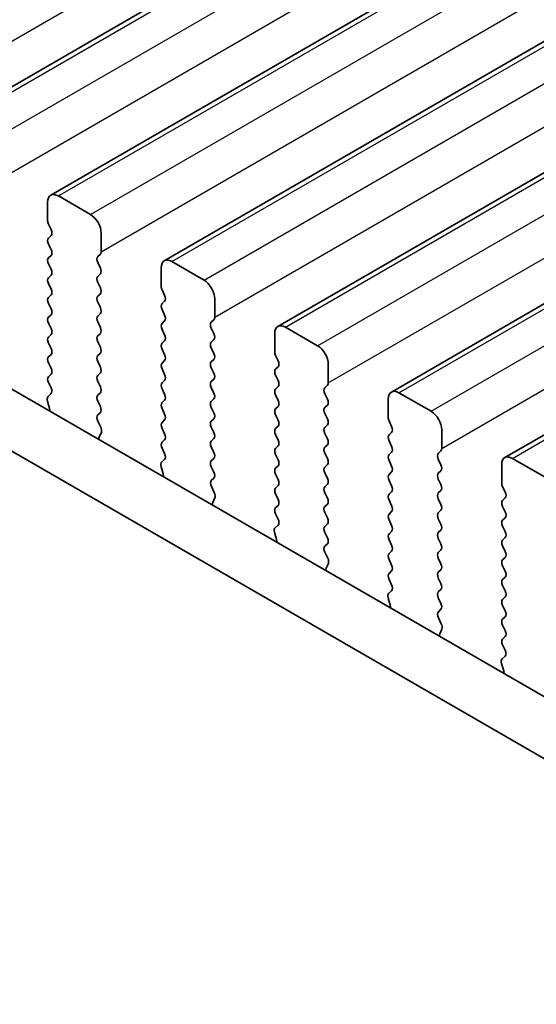
# Model space of a CAD drawing. Units: millimetres. Extents: x 29 to 5152, y 16 to 1000.
# Drawn here: x 141 to 158, y 254 to 286 of the extents above; entities that cross this region are included whole.
import ezdxf

# ---------------------------------------------------------------- set-up
doc = ezdxf.new("R2010")
doc.units = ezdxf.units.MM
doc.header["$LTSCALE"] = 2
doc.layers.add('Visible (ISO)', color=7, linetype='Continuous', lineweight=35)
doc.layers.add('Visible Narrow (ISO)', color=7, linetype='Continuous', lineweight=25)

msp = doc.modelspace()

# ---------------------------------------------------------------- linework, layer by layer
at = {"layer": 'Visible (ISO)'}
for p, q in [((138.1868, 282.4193), (297.2858, 374.2752)), ((141.9345, 280.2556), (301.0335, 372.1115)), ((145.6821, 278.0919), (304.7811, 369.9477)), ((149.4298, 275.9282), (308.5288, 367.784)), ((153.1774, 273.7645), (312.2765, 365.6203)), ((156.9251, 271.6007), (316.0241, 363.4566)), ((81.9968, 307.7161), (187.3913, 246.8666)), ((80.229, 306.6955), (186.6744, 245.2393)), ((141.8309, 279.4143), (141.8309, 280.0267)), ((142.1845, 280.2308), (143.2451, 279.6185)), ((141.944, 279.1204), (141.8592, 279.3)), ((141.8592, 278.8428), (141.944, 278.9244)), ((143.5987, 279.0061), (143.5987, 278.3937)), ((141.944, 278.4672), (141.8592, 278.6468)), ((141.8592, 278.1896), (141.944, 278.2712)), ((143.5704, 278.3121), (143.4855, 278.2304)), ((145.9321, 278.0671), (146.9928, 277.4547)), ((141.944, 277.814), (141.8592, 277.9936)), ((143.4855, 278.0345), (143.5704, 277.8548)), ((145.5786, 277.2506), (145.5786, 277.863)), ((141.8592, 277.5364), (141.944, 277.618)), ((143.5704, 277.6589), (143.4855, 277.5772)), ((141.944, 277.1608), (141.8592, 277.3404)), ((143.4855, 277.3813), (143.5704, 277.2016)), ((145.6917, 276.9567), (145.6068, 277.1363)), ((141.8592, 276.8832), (141.944, 276.9648)), ((143.5704, 277.0057), (143.4855, 276.924)), ((145.6068, 276.6791), (145.6917, 276.7607)), ((147.3463, 276.8424), (147.3463, 276.23)), ((141.944, 276.5076), (141.8592, 276.6872)), ((143.4855, 276.7281), (143.5704, 276.5484)), ((145.6917, 276.3035), (145.6068, 276.4831)), ((141.8592, 276.23), (141.944, 276.3116)), ((143.5704, 276.3525), (143.4855, 276.2708)), ((145.6068, 276.0259), (145.6917, 276.1075)), ((147.318, 276.1483), (147.2332, 276.0667)), ((141.944, 275.8544), (141.8592, 276.034)), ((143.4855, 276.0749), (143.5704, 275.8952)), ((145.6917, 275.6503), (145.6068, 275.8299)), ((147.2332, 275.8707), (147.318, 275.6911)), ((149.6798, 275.9034), (150.7404, 275.291)), ((141.8592, 275.5768), (141.944, 275.6584)), ((143.5704, 275.6993), (143.4855, 275.6176)), ((147.318, 275.4952), (147.2332, 275.4135)), ((149.3262, 275.0869), (149.3262, 275.6993)), ((141.944, 275.2012), (141.8592, 275.3808)), ((143.4855, 275.4217), (143.5704, 275.242)), ((145.6068, 275.3727), (145.6917, 275.4543)), ((145.6917, 274.9971), (145.6068, 275.1767)), ((147.2332, 275.2175), (147.318, 275.0379)), ((141.8592, 274.9236), (141.944, 275.0052)), ((143.5704, 275.0461), (143.4855, 274.9644)), ((147.318, 274.842), (147.2332, 274.7603)), ((149.4394, 274.793), (149.3545, 274.9726)), ((141.944, 274.548), (141.8592, 274.7276)), ((143.4855, 274.7685), (143.5704, 274.5888)), ((145.6068, 274.7195), (145.6917, 274.8011)), ((145.6917, 274.3439), (145.6068, 274.5235)), ((147.2332, 274.5643), (147.318, 274.3847)), ((149.3545, 274.5154), (149.4394, 274.597)), ((151.094, 274.6787), (151.094, 274.0663)), ((141.8592, 274.2704), (141.944, 274.3521)), ((143.5704, 274.3929), (143.4855, 274.3112)), ((147.318, 274.1888), (147.2332, 274.1071)), ((149.4394, 274.1398), (149.3545, 274.3194)), ((141.9429, 273.8973), (141.8592, 274.0744)), ((143.4855, 274.1153), (143.5704, 273.9356)), ((145.6068, 274.0663), (145.6917, 274.1479)), ((145.6917, 273.6907), (145.6068, 273.8703)), ((147.2332, 273.9111), (147.318, 273.7315)), ((149.3545, 273.8622), (149.4394, 273.9438)), ((151.0657, 273.9846), (150.9809, 273.903)), ((141.8455, 273.613), (141.9413, 273.6999)), ((143.5704, 273.7397), (143.4855, 273.658)), ((147.318, 273.5356), (147.2332, 273.4539)), ((149.4394, 273.4866), (149.3545, 273.6662)), ((150.9809, 273.707), (151.0657, 273.5274)), ((153.0739, 272.9232), (153.0739, 273.5356)), ((153.4274, 273.7397), (154.4881, 273.1273)), ((141.8954, 273.2236), (141.8259, 273.463)), ((143.4855, 273.4621), (143.5704, 273.2824)), ((145.6068, 273.4131), (145.6917, 273.4947)), ((145.6917, 273.0375), (145.6068, 273.2171)), ((147.2332, 273.2579), (147.318, 273.0783)), ((149.3545, 273.209), (149.4394, 273.2906)), ((151.0657, 273.3314), (150.9809, 273.2498)), ((143.5704, 273.0865), (143.4867, 273.006)), ((147.318, 272.8824), (147.2332, 272.8007)), ((149.4394, 272.8334), (149.3545, 273.013)), ((150.9809, 273.0538), (151.0657, 272.8742)), ((143.4882, 272.8068), (143.5841, 272.6092)), ((145.6068, 272.7599), (145.6917, 272.8415)), ((145.6917, 272.3843), (145.6068, 272.5639)), ((147.2332, 272.6048), (147.318, 272.4251)), ((149.3545, 272.5558), (149.4394, 272.6374)), ((151.0657, 272.6782), (150.9809, 272.5966)), ((153.187, 272.6293), (153.1022, 272.8089)), ((143.6036, 272.4367), (143.5341, 272.2775)), ((147.318, 272.2292), (147.2332, 272.1475)), ((149.4394, 272.1802), (149.3545, 272.3598)), ((150.9809, 272.4006), (151.0657, 272.221)), ((153.1022, 272.3516), (153.187, 272.4333)), ((154.8417, 272.5149), (154.8417, 271.9026)), ((145.6068, 272.1067), (145.6917, 272.1883)), ((145.6905, 271.7336), (145.6068, 271.9107)), ((147.2332, 271.9516), (147.318, 271.7719)), ((149.3545, 271.9026), (149.4394, 271.9842)), ((151.0657, 272.025), (150.9809, 271.9434)), ((153.187, 271.9761), (153.1022, 272.1557)), ((147.318, 271.576), (147.2332, 271.4943)), ((149.4394, 271.527), (149.3545, 271.7066)), ((150.9809, 271.7474), (151.0657, 271.5678)), ((153.1022, 271.6984), (153.187, 271.7801)), ((154.8134, 271.8209), (154.7285, 271.7393)), ((157.1751, 271.576), (158.2358, 270.9636)), ((145.6431, 271.0599), (145.5736, 271.2993)), ((145.5932, 271.4493), (145.689, 271.5362)), ((147.2332, 271.2984), (147.318, 271.1187)), ((149.3545, 271.2494), (149.4394, 271.331)), ((151.0657, 271.3718), (150.9809, 271.2902)), ((153.187, 271.3229), (153.1022, 271.5025)), ((154.7285, 271.5433), (154.8134, 271.3637)), ((156.8216, 270.7595), (156.8216, 271.3718)), ((147.318, 270.9228), (147.2344, 270.8423)), ((149.4394, 270.8738), (149.3545, 271.0534)), ((150.9809, 271.0942), (151.0657, 270.9146)), ((153.1022, 271.0452), (153.187, 271.1269)), ((154.8134, 271.1677), (154.7285, 271.0861)), ((147.2359, 270.6431), (147.3317, 270.4455)), ((149.3545, 270.5962), (149.4394, 270.6778)), ((151.0657, 270.7186), (150.9809, 270.637)), ((153.187, 270.6697), (153.1022, 270.8493)), ((154.7285, 270.8901), (154.8134, 270.7105)), ((156.9347, 270.4655), (156.8498, 270.6452)), ((147.3513, 270.273), (147.2818, 270.1138)), ((149.4394, 270.2206), (149.3545, 270.4002)), ((150.9809, 270.441), (151.0657, 270.2614)), ((153.1022, 270.3921), (153.187, 270.4737)), ((154.8134, 270.5145), (154.7285, 270.4329)), ((156.8498, 270.1879), (156.9347, 270.2696)), ((149.3545, 269.943), (149.4394, 270.0246)), ((151.0657, 270.0654), (150.9809, 269.9838)), ((153.187, 270.0165), (153.1022, 270.1961)), ((154.7285, 270.2369), (154.8134, 270.0573)), ((156.9347, 269.8123), (156.8498, 269.992)), ((149.4382, 269.5699), (149.3545, 269.747)), ((150.9809, 269.7878), (151.0657, 269.6082)), ((153.1022, 269.7389), (153.187, 269.8205)), ((154.8134, 269.8613), (154.7285, 269.7797)), ((156.8498, 269.5347), (156.9347, 269.6164)), ((149.3408, 269.2856), (149.4367, 269.3725)), ((151.0657, 269.4123), (150.9809, 269.3306)), ((153.187, 269.3633), (153.1022, 269.5429)), ((154.7285, 269.5837), (154.8134, 269.4041)), ((156.9347, 269.1591), (156.8498, 269.3388)), ((149.3908, 268.8962), (149.3213, 269.1356)), ((150.9809, 269.1346), (151.0657, 268.955)), ((153.1022, 269.0857), (153.187, 269.1673)), ((154.8134, 269.2081), (154.7285, 269.1265)), ((156.8498, 268.8815), (156.9347, 268.9632)), ((151.0657, 268.7591), (150.982, 268.6785)), ((153.187, 268.7101), (153.1022, 268.8897)), ((154.7285, 268.9305), (154.8134, 268.7509)), ((156.9347, 268.5059), (156.8498, 268.6856)), ((150.9836, 268.4794), (151.0794, 268.2818)), ((153.1022, 268.4325), (153.187, 268.5141)), ((154.8134, 268.5549), (154.7285, 268.4733)), ((151.099, 268.1092), (151.0295, 267.95)), ((153.187, 268.0569), (153.1022, 268.2365)), ((154.7285, 268.2773), (154.8134, 268.0977)), ((156.8498, 268.2283), (156.9347, 268.31)), ((156.9347, 267.8527), (156.8498, 268.0324)), ((153.1022, 267.7793), (153.187, 267.8609)), ((154.8134, 267.9017), (154.7285, 267.8201)), ((153.1859, 267.4062), (153.1022, 267.5833)), ((154.7285, 267.6241), (154.8134, 267.4445)), ((156.8498, 267.5751), (156.9347, 267.6568)), ((156.9347, 267.1996), (156.8498, 267.3792)), ((153.0885, 267.1219), (153.1843, 267.2088)), ((154.8134, 267.2485), (154.7285, 267.1669)), ((153.1384, 266.7324), (153.0689, 266.9719)), ((154.7285, 266.9709), (154.8134, 266.7913)), ((156.8498, 266.9219), (156.9347, 267.0036)), ((156.9347, 266.5464), (156.8498, 266.726)), ((154.8134, 266.5953), (154.7297, 266.5148)), ((154.7312, 266.3157), (154.8271, 266.1181)), ((156.8498, 266.2687), (156.9347, 266.3504)), ((156.9347, 265.8932), (156.8498, 266.0728)), ((154.8466, 265.9455), (154.7771, 265.7863)), ((156.8498, 265.6155), (156.9347, 265.6972)), ((156.9335, 265.2425), (156.8498, 265.4196)), ((156.8861, 264.5687), (156.8166, 264.8082)), ((156.8362, 264.9581), (156.932, 265.0451))]:
    msp.add_line(p, q, dxfattribs=at)
for centre, major_axis, start_param, end_param in [((142.1845, 279.8226), (-0.25, 0.433), 5.4977877, 7.068584), ((141.9723, 279.3327), (-0.1, 0.1732), 0.7853987, 1.4288998), ((143.2451, 279.2102), (0.25, -0.433), 0.7853987, 2.356195), ((141.8309, 279.0877), (0.1, -0.1732), 0.1418976, 1.4288998), ((141.9723, 278.6795), (-0.1, 0.1732), 0.1418976, 1.4288998), ((141.8309, 278.4345), (0.1, -0.1732), 0.1418976, 1.4288998), ((143.4572, 278.4754), (0.1, -0.1732), 0.1418976, 0.7853987), ((141.9723, 278.0263), (-0.1, 0.1732), 0.1418976, 1.4288998), ((143.5987, 278.0671), (-0.1, 0.1732), 0.1418976, 1.4288998), ((145.9321, 277.6589), (-0.25, 0.433), 5.4977877, 7.068584), ((141.8309, 277.7813), (0.1, -0.1732), 0.1418976, 1.4288998), ((143.4572, 277.8222), (0.1, -0.1732), 0.1418976, 1.4288998), ((141.9723, 277.3731), (-0.1, 0.1732), 0.1418976, 1.4288998), ((143.5987, 277.4139), (-0.1, 0.1732), 0.1418976, 1.4288998), ((146.9928, 277.0465), (0.25, -0.433), 0.7853987, 2.356195), ((141.8309, 277.1281), (0.1, -0.1732), 0.1418976, 1.4288998), ((143.4572, 277.169), (0.1, -0.1732), 0.1418976, 1.4288998), ((145.72, 277.169), (-0.1, 0.1732), 0.7853987, 1.4288998), ((141.9723, 276.7199), (-0.1, 0.1732), 0.1418976, 1.4288998), ((143.5987, 276.7607), (-0.1, 0.1732), 0.1418976, 1.4288998), ((145.5786, 276.924), (0.1, -0.1732), 0.1418976, 1.4288998), ((141.8309, 276.4749), (0.1, -0.1732), 0.1418976, 1.4288998), ((143.4572, 276.5158), (0.1, -0.1732), 0.1418976, 1.4288998), ((145.72, 276.5158), (-0.1, 0.1732), 0.1418976, 1.4288998), ((141.9723, 276.0667), (-0.1, 0.1732), 0.1418976, 1.4288998), ((143.5987, 276.1075), (-0.1, 0.1732), 0.1418976, 1.4288998), ((145.5786, 276.2708), (0.1, -0.1732), 0.1418976, 1.4288998), ((147.2049, 276.3116), (0.1, -0.1732), 0.1418976, 0.7853987), ((141.8309, 275.8217), (0.1, -0.1732), 0.1418976, 1.4288998), ((143.4572, 275.8626), (0.1, -0.1732), 0.1418976, 1.4288998), ((145.72, 275.8626), (-0.1, 0.1732), 0.1418976, 1.4288998), ((147.3463, 275.9034), (-0.1, 0.1732), 0.1418976, 1.4288998), ((149.6798, 275.4952), (-0.25, 0.433), 5.4977877, 7.068584), ((141.9723, 275.4135), (-0.1, 0.1732), 0.1418976, 1.4288998), ((143.5987, 275.4543), (-0.1, 0.1732), 0.1418976, 1.4288998), ((145.5786, 275.6176), (0.1, -0.1732), 0.1418976, 1.4288998), ((147.2049, 275.6584), (0.1, -0.1732), 0.1418976, 1.4288998), ((141.8309, 275.1685), (0.1, -0.1732), 0.1418976, 1.4288998), ((143.4572, 275.2094), (0.1, -0.1732), 0.1418976, 1.4288998), ((145.72, 275.2094), (-0.1, 0.1732), 0.1418976, 1.4288998), ((147.3463, 275.2502), (-0.1, 0.1732), 0.1418976, 1.4288998), ((150.7404, 274.8828), (0.25, -0.433), 0.7853987, 2.356195), ((141.9723, 274.7603), (-0.1, 0.1732), 0.1418976, 1.4288998), ((143.5987, 274.8011), (-0.1, 0.1732), 0.1418976, 1.4288998), ((145.5786, 274.9644), (0.1, -0.1732), 0.1418976, 1.4288998), ((147.2049, 275.0053), (0.1, -0.1732), 0.1418976, 1.4288998), ((149.4677, 275.0053), (-0.1, 0.1732), 0.7853987, 1.4288998), ((141.8309, 274.5153), (0.1, -0.1732), 0.1418976, 1.4288998), ((143.4572, 274.5562), (0.1, -0.1732), 0.1418976, 1.4288998), ((145.72, 274.5562), (-0.1, 0.1732), 0.1418976, 1.4288998), ((147.3463, 274.597), (-0.1, 0.1732), 0.1418976, 1.4288998), ((149.4677, 274.3521), (-0.1, 0.1732), 0.1418976, 1.4288998), ((149.3262, 274.7603), (0.1, -0.1732), 0.1418976, 1.4288998), ((141.9723, 274.1071), (-0.1, 0.1732), 0.1418976, 1.4288998), ((143.5987, 274.1479), (-0.1, 0.1732), 0.1418976, 1.4288998), ((145.5786, 274.3112), (0.1, -0.1732), 0.1418976, 1.4288998), ((147.2049, 274.3521), (0.1, -0.1732), 0.1418976, 1.4288998), ((141.8297, 273.8646), (0.1, -0.1732), 0.1242364, 1.4288998), ((143.4572, 273.903), (0.1, -0.1732), 0.1418976, 1.4288998), ((145.72, 273.903), (-0.1, 0.1732), 0.1418976, 1.4288998), ((147.3463, 273.9438), (-0.1, 0.1732), 0.1418976, 1.4288998), ((149.4677, 273.6989), (-0.1, 0.1732), 0.1418976, 1.4288998), ((149.3262, 274.1071), (0.1, -0.1732), 0.1418976, 1.4288998), ((151.094, 273.7397), (-0.1, 0.1732), 0.1418976, 1.4288998), ((150.9526, 274.1479), (0.1, -0.1732), 0.1418976, 0.7853987), ((141.9571, 273.4483), (-0.1, 0.1732), 0.1242364, 1.1681533), ((143.5987, 273.4947), (-0.1, 0.1732), 0.1418976, 1.4288998), ((145.5786, 273.658), (0.1, -0.1732), 0.1418976, 1.4288998), ((147.2049, 273.6989), (0.1, -0.1732), 0.1418976, 1.4288998), ((150.9526, 273.4947), (0.1, -0.1732), 0.1418976, 1.4288998), ((153.4274, 273.3314), (-0.25, 0.433), 5.4977877, 7.068584), ((141.7642, 273.2383), (-0.1, 0.1732), 3.748809, 4.309746), ((143.4572, 273.2498), (0.1, -0.1732), 0.1418976, 1.4288998), ((145.72, 273.2498), (-0.1, 0.1732), 0.1418976, 1.4288998), ((147.3463, 273.2906), (-0.1, 0.1732), 0.1418976, 1.4288998), ((149.4677, 273.0457), (-0.1, 0.1732), 0.1418976, 1.4288998), ((149.3262, 273.4539), (0.1, -0.1732), 0.1418976, 1.4288998), ((151.094, 273.0865), (-0.1, 0.1732), 0.1418976, 1.4288998), ((143.5998, 272.8427), (-0.1, 0.1732), 0.1418976, 1.4465611), ((145.5786, 273.0048), (0.1, -0.1732), 0.1418976, 1.4288998), ((147.2049, 273.0457), (0.1, -0.1732), 0.1418976, 1.4288998), ((150.9526, 272.8415), (0.1, -0.1732), 0.1418976, 1.4288998), ((153.2153, 272.8415), (-0.1, 0.1732), 0.7853987, 1.4288998), ((154.4881, 272.7191), (0.25, -0.433), 0.7853987, 2.356195), ((143.4725, 272.5734), (0.1, -0.1732), 0.4026441, 1.4465611), ((145.72, 272.5966), (-0.1, 0.1732), 0.1418976, 1.4288998), ((147.3463, 272.6374), (-0.1, 0.1732), 0.1418976, 1.4288998), ((149.4677, 272.3925), (-0.1, 0.1732), 0.1418976, 1.4288998), ((149.3262, 272.8007), (0.1, -0.1732), 0.1418976, 1.4288998), ((151.094, 272.4333), (-0.1, 0.1732), 0.1418976, 1.4288998), ((153.0739, 272.5966), (0.1, -0.1732), 0.1418976, 1.4288998), ((143.6653, 272.1407), (0.1, -0.1732), 3.5442368, 4.1051737), ((145.5786, 272.3516), (0.1, -0.1732), 0.1418976, 1.4288998), ((147.2049, 272.3925), (0.1, -0.1732), 0.1418976, 1.4288998), ((150.9526, 272.1883), (0.1, -0.1732), 0.1418976, 1.4288998), ((153.2153, 272.1883), (-0.1, 0.1732), 0.1418976, 1.4288998), ((145.72, 271.9434), (-0.1, 0.1732), 0.1418976, 1.4288998), ((147.3463, 271.9842), (-0.1, 0.1732), 0.1418976, 1.4288998), ((149.4677, 271.7393), (-0.1, 0.1732), 0.1418976, 1.4288998), ((149.3262, 272.1475), (0.1, -0.1732), 0.1418976, 1.4288998), ((151.094, 271.7801), (-0.1, 0.1732), 0.1418976, 1.4288998), ((153.0739, 271.9434), (0.1, -0.1732), 0.1418976, 1.4288998), ((154.7002, 271.9842), (0.1, -0.1732), 0.1418976, 0.7853987), ((145.5774, 271.7009), (0.1, -0.1732), 0.1242364, 1.4288998), ((147.2049, 271.7393), (0.1, -0.1732), 0.1418976, 1.4288998), ((150.9526, 271.5351), (0.1, -0.1732), 0.1418976, 1.4288998), ((153.2153, 271.5351), (-0.1, 0.1732), 0.1418976, 1.4288998), ((154.8417, 271.576), (-0.1, 0.1732), 0.1418976, 1.4288998), ((157.1751, 271.1677), (-0.25, 0.433), 5.4977877, 7.068584), ((145.7048, 271.2846), (-0.1, 0.1732), 0.1242364, 1.1681533), ((147.3463, 271.331), (-0.1, 0.1732), 0.1418976, 1.4288998), ((149.4677, 271.0861), (-0.1, 0.1732), 0.1418976, 1.4288998), ((149.3262, 271.4943), (0.1, -0.1732), 0.1418976, 1.4288998), ((151.094, 271.1269), (-0.1, 0.1732), 0.1418976, 1.4288998), ((153.0739, 271.2902), (0.1, -0.1732), 0.1418976, 1.4288998), ((154.7002, 271.331), (0.1, -0.1732), 0.1418976, 1.4288998), ((145.5119, 271.0746), (-0.1, 0.1732), 3.748809, 4.309746), ((147.2049, 271.0861), (0.1, -0.1732), 0.1418976, 1.4288998), ((150.9526, 270.8819), (0.1, -0.1732), 0.1418976, 1.4288998), ((153.2153, 270.8819), (-0.1, 0.1732), 0.1418976, 1.4288998), ((154.8417, 270.9228), (-0.1, 0.1732), 0.1418976, 1.4288998), ((147.3475, 270.679), (-0.1, 0.1732), 0.1418976, 1.4465611), ((149.4677, 270.4329), (-0.1, 0.1732), 0.1418976, 1.4288998), ((149.3262, 270.8411), (0.1, -0.1732), 0.1418976, 1.4288998), ((151.094, 270.4737), (-0.1, 0.1732), 0.1418976, 1.4288998), ((153.0739, 270.637), (0.1, -0.1732), 0.1418976, 1.4288998), ((154.7002, 270.6778), (0.1, -0.1732), 0.1418976, 1.4288998), ((156.963, 270.6778), (-0.1, 0.1732), 0.7853987, 1.4288998), ((147.2201, 270.4097), (0.1, -0.1732), 0.4026441, 1.4465611), ((150.9526, 270.2287), (0.1, -0.1732), 0.1418976, 1.4288998), ((153.2153, 270.2288), (-0.1, 0.1732), 0.1418976, 1.4288998), ((154.8417, 270.2696), (-0.1, 0.1732), 0.1418976, 1.4288998), ((156.8216, 270.4329), (0.1, -0.1732), 0.1418976, 1.4288998), ((147.413, 269.977), (0.1, -0.1732), 3.5442368, 4.1051737), ((149.4677, 269.7797), (-0.1, 0.1732), 0.1418976, 1.4288998), ((149.3262, 270.1879), (0.1, -0.1732), 0.1418976, 1.4288998), ((151.094, 269.8205), (-0.1, 0.1732), 0.1418976, 1.4288998), ((153.0739, 269.9838), (0.1, -0.1732), 0.1418976, 1.4288998), ((154.7002, 270.0246), (0.1, -0.1732), 0.1418976, 1.4288998), ((156.963, 270.0246), (-0.1, 0.1732), 0.1418976, 1.4288998), ((153.2153, 269.5756), (-0.1, 0.1732), 0.1418976, 1.4288998), ((154.8417, 269.6164), (-0.1, 0.1732), 0.1418976, 1.4288998), ((156.8216, 269.7797), (0.1, -0.1732), 0.1418976, 1.4288998), ((149.3251, 269.5372), (0.1, -0.1732), 0.1242364, 1.4288998), ((151.094, 269.1673), (-0.1, 0.1732), 0.1418976, 1.4288998), ((150.9526, 269.5756), (0.1, -0.1732), 0.1418976, 1.4288998), ((153.0739, 269.3306), (0.1, -0.1732), 0.1418976, 1.4288998), ((154.7002, 269.3714), (0.1, -0.1732), 0.1418976, 1.4288998), ((156.963, 269.3714), (-0.1, 0.1732), 0.1418976, 1.4288998), ((149.4524, 269.1209), (-0.1, 0.1732), 0.1242364, 1.1681533), ((153.2153, 268.9224), (-0.1, 0.1732), 0.1418976, 1.4288998), ((154.8417, 268.9632), (-0.1, 0.1732), 0.1418976, 1.4288998), ((156.8216, 269.1265), (0.1, -0.1732), 0.1418976, 1.4288998), ((149.2596, 268.9109), (-0.1, 0.1732), 3.748809, 4.309746), ((151.0952, 268.5152), (-0.1, 0.1732), 0.1418976, 1.4465611), ((150.9526, 268.9224), (0.1, -0.1732), 0.1418976, 1.4288998), ((153.0739, 268.6774), (0.1, -0.1732), 0.1418976, 1.4288998), ((154.7002, 268.7182), (0.1, -0.1732), 0.1418976, 1.4288998), ((156.963, 268.7182), (-0.1, 0.1732), 0.1418976, 1.4288998), ((153.2153, 268.2692), (-0.1, 0.1732), 0.1418976, 1.4288998), ((154.8417, 268.31), (-0.1, 0.1732), 0.1418976, 1.4288998), ((156.8216, 268.4733), (0.1, -0.1732), 0.1418976, 1.4288998), ((150.9678, 268.246), (0.1, -0.1732), 0.4026441, 1.4465611), ((153.0739, 268.0242), (0.1, -0.1732), 0.1418976, 1.4288998), ((154.7002, 268.065), (0.1, -0.1732), 0.1418976, 1.4288998), ((156.963, 268.065), (-0.1, 0.1732), 0.1418976, 1.4288998), ((151.1607, 267.8133), (0.1, -0.1732), 3.5442368, 4.1051737), ((153.2153, 267.616), (-0.1, 0.1732), 0.1418976, 1.4288998), ((154.8417, 267.6568), (-0.1, 0.1732), 0.1418976, 1.4288998), ((156.8216, 267.8201), (0.1, -0.1732), 0.1418976, 1.4288998), ((153.0727, 267.3735), (0.1, -0.1732), 0.1242364, 1.4288998), ((154.7002, 267.4118), (0.1, -0.1732), 0.1418976, 1.4288998), ((156.963, 267.4118), (-0.1, 0.1732), 0.1418976, 1.4288998), ((153.2001, 266.9571), (-0.1, 0.1732), 0.1242364, 1.1681533), ((154.8417, 267.0036), (-0.1, 0.1732), 0.1418976, 1.4288998), ((156.8216, 267.1669), (0.1, -0.1732), 0.1418976, 1.4288998), ((153.0072, 266.7472), (-0.1, 0.1732), 3.748809, 4.309746), ((154.7002, 266.7586), (0.1, -0.1732), 0.1418976, 1.4288998), ((156.963, 266.7586), (-0.1, 0.1732), 0.1418976, 1.4288998), ((154.8428, 266.3515), (-0.1, 0.1732), 0.1418976, 1.4465611), ((156.8216, 266.5137), (0.1, -0.1732), 0.1418976, 1.4288998), ((154.7155, 266.0823), (0.1, -0.1732), 0.4026441, 1.4465611), ((156.963, 266.1054), (-0.1, 0.1732), 0.1418976, 1.4288998), ((154.9083, 265.6496), (0.1, -0.1732), 3.5442368, 4.1051737), ((156.8216, 265.8605), (0.1, -0.1732), 0.1418976, 1.4288998), ((156.963, 265.4522), (-0.1, 0.1732), 0.1418976, 1.4288998), ((156.8204, 265.2098), (0.1, -0.1732), 0.1242364, 1.4288998), ((156.9478, 264.7934), (-0.1, 0.1732), 0.1242364, 1.1681533), ((156.7549, 264.5835), (-0.1, 0.1732), 3.748809, 4.309746)]:
    msp.add_ellipse(centre, major_axis=major_axis, ratio=0.5773503, start_param=start_param, end_param=end_param, dxfattribs=at)
at = {"layer": 'Visible Narrow (ISO)'}
for p, q in [((136.1033, 282.7211), (295.2024, 374.577)), ((138.4368, 282.3945), (297.5358, 374.2504)), ((139.4974, 281.7822), (298.5965, 373.638)), ((139.851, 280.5574), (298.95, 372.4133)), ((142.1845, 280.2308), (301.2835, 372.0867)), ((143.2451, 279.6185), (302.3441, 371.4743)), ((143.5987, 278.3937), (302.6977, 370.2496)), ((145.9321, 278.0671), (305.0311, 369.923)), ((146.9928, 277.4547), (306.0918, 369.3106)), ((147.3463, 276.23), (306.4454, 368.0859)), ((149.6798, 275.9034), (308.7788, 367.7593)), ((150.7404, 275.291), (309.8395, 367.1469)), ((151.094, 274.0663), (310.193, 365.9221)), ((153.4274, 273.7397), (312.5265, 365.5956)), ((154.4881, 273.1273), (313.5871, 364.9832)), ((154.8417, 271.9026), (313.9407, 363.7584)), ((157.1751, 271.576), (316.2741, 363.4318))]:
    msp.add_line(p, q, dxfattribs=at)

doc.saveas('drawing.dxf')
